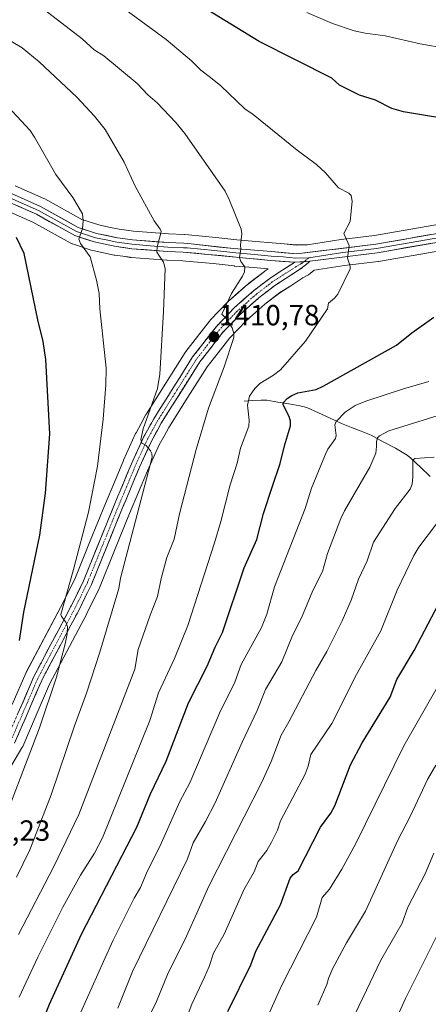
# Model space of a CAD drawing. Units: metres. Extents: x 658030 to 661483, y 4755700 to 4758092.
# Drawn here: x 660249 to 660389, y 4757052 to 4757389 of the extents above; entities that cross this region are included whole.
import ezdxf
from ezdxf.enums import TextEntityAlignment as Align

# ---------------------------------------------------------------- set-up
doc = ezdxf.new("R2010")
doc.units = ezdxf.units.M
doc.header["$MEASUREMENT"] = 0
doc.linetypes.add('TRAZO_Y_PUNTO', pattern=[1, 0.5, -0.25, 0, -0.25])
doc.linetypes.add('TRAZOSX2', pattern=[1.5, 1, -0.5])
for name, color, linetype, lineweight in [('Camino', 19, 'TRAZOSX2', 0), ('Camino Cxs', 19, 'Continuous', 0), ('Camino eje', 19, 'TRAZO_Y_PUNTO', 0), ('Carátula', 7, 'Continuous', 5), ('Corriente natural lineal', 142, 'Continuous', 13), ('Curva de nivel maestra', 36, 'Continuous', 30), ('Curva de nivel normal', 36, 'Continuous', 0), ('Layer 0', 7, 'Continuous', 0), ('Punto de cota en terreno', 7, 'Continuous', 0), ('Rótulo de punto de cota en terreno', 19, 'Continuous', 0)]:
    doc.layers.add(name, color=color, linetype=linetype, lineweight=lineweight)
doc.styles.add('Arial', font='txt', dxfattribs={"height": 0.2})

# ---------------------------------------------------------------- blocks, each defined once
blk = doc.blocks.new('*U166')
at = {"layer": 'Layer 0', "linetype": 'Continuous', "lineweight": 0}
for points in [[(660400.3694, 4757311.479, 1402.668), (660372.0975, 4757306.586, 1404.1074), (660371.8847, 4757306.5544, 1404.1172), (660360.4338, 4757305.1324, 1405.0713), (660349.981, 4757303.5283, 1406.1888), (660348.5919, 4757302.4098, 1406.2846), (660348.0125, 4757302.0136, 1406.3055), (660346.1256, 4757300.934, 1406.3692), (660341.9305, 4757298.2528, 1407.1768), (660338.2102, 4757295.8558, 1407.6975), (660333.031, 4757291.893, 1408.2844), (660329.9192, 4757289.1424, 1408.6778), (660326.7343, 4757286.3311, 1409.1548), (660320.9875, 4757280.3319, 1409.9803), (660317.0433, 4757275.2774, 1410.5771), (660313.2166, 4757270.3697, 1411.1181), (660306.6554, 4757259.968, 1412.205), (660300.0999, 4757249.591, 1413.43), (660298.4868, 4757246.6432, 1413.6996), (660296.8358, 4757243.6323, 1414.2663), (660292.8039, 4757234.7875, 1414.7881), (660289.7318, 4757227.4492, 1415.1688), (660286.6609, 4757220.0959, 1415.8496), (660281.5138, 4757207.4304, 1416.6229), (660276.3386, 4757194.7049, 1416.9741), (660276.2155, 4757194.4292, 1416.9827), (660272.0305, 4757185.8392, 1417.8753), (660271.9627, 4757185.7056, 1417.8809), (660259.2207, 4757161.6226, 1420.2555), (660254.6414, 4757151.0211, 1420.675), (660249.9816, 4757140.2266, 1421.3258), (660249.7329, 4757139.7356, 1421.351), (660230.8235, 4757107.916, 1424.2926)], [(660247.398, 4757332.5365, 1423.5018), (660257.248, 4757328.1865, 1422.0061), (660257.6124, 4757328.0055, 1421.9478), (660270.2636, 4757320.99, 1419.8625), (660276.0931, 4757319.0619, 1418.8192), (660279.5791, 4757318.3292, 1418.1475), (660283.0334, 4757317.6058, 1417.4831), (660285.5709, 4757317.2514, 1417.0237), (660288.0148, 4757316.9063, 1416.5045), (660294.0176, 4757316.4524, 1415.3029), (660300.0238, 4757316.0029, 1414.1359), (660305.3516, 4757315.776, 1413.1926), (660305.5383, 4757315.7642, 1413.162), (660306.8075, 4757315.657, 1412.9541), (660316.2191, 4757314.7604, 1411.354), (660323.4852, 4757313.9594, 1410.0944), (660329.9518, 4757313.4418, 1408.998), (660335.6128, 4757312.9031, 1408.1663), (660339.7268, 4757312.5738, 1407.6744), (660343.8209, 4757312.2043, 1407.1594), (660347.7093, 4757312.285, 1406.5988), (660359.1325, 4757314.038, 1405.1356), (660359.2605, 4757314.0558, 1405.1238), (660370.6687, 4757315.4725, 1404.1263), (660398.9327, 4757320.3642, 1403.1094)], [(660246.3788, 4757154.5891, 1422.9106), (660251.029, 4757165.3545, 1422.3709), (660251.1825, 4757165.6746, 1422.3444), (660263.9725, 4757189.8484, 1420.188), (660268.0585, 4757198.2352, 1419.4134), (660273.1764, 4757210.8198, 1418.5879), (660278.3394, 4757223.5243, 1417.6616), (660281.4284, 4757230.921, 1416.8895), (660284.5292, 4757238.3278, 1416.4575), (660284.5855, 4757238.4566, 1416.4313), (660288.7155, 4757247.5166, 1415.851), (660288.8644, 4757247.8137, 1415.8053), (660290.5934, 4757250.967, 1415.231), (660292.2725, 4757254.0353, 1414.9362), (660292.323, 4757254.1251, 1414.9347), (660292.4157, 4757254.2785, 1414.9291), (660299.0448, 4757264.7722, 1413.8503), (660305.724, 4757275.3609, 1412.4109), (660305.9814, 4757275.7272, 1412.3859), (660309.9469, 4757280.8128, 1411.7869), (660314.0324, 4757286.0485, 1411.0192), (660314.1329, 4757286.1726, 1410.9927), (660314.3305, 4757286.393, 1410.9394), (660320.3655, 4757292.693, 1409.8446), (660320.6371, 4757292.9538, 1409.7707), (660323.961, 4757295.8878, 1409.4655), (660327.1899, 4757298.7418, 1408.8571), (660327.2776, 4757298.8173, 1408.8593), (660327.4356, 4757298.944, 1408.8604), (660332.8856, 4757303.114, 1408.1296), (660333.1828, 4757303.3229, 1408.1015), (660334.2254, 4757303.9947, 1408.0485), (660329.1664, 4757304.4761, 1408.9574), (660322.7002, 4757304.9934, 1410.3456), (660322.5659, 4757305.0062, 1410.3685), (660315.2991, 4757305.8075, 1411.5119), (660306.0026, 4757306.6931, 1412.9752), (660304.8751, 4757306.7882, 1413.2494), (660299.5686, 4757307.0142, 1414.5106), (660299.4243, 4757307.0226, 1414.5412), (660293.3426, 4757307.4778, 1415.784), (660287.1908, 4757307.9429, 1416.976), (660286.9009, 4757307.9743, 1417.0316), (660284.3193, 4757308.3388, 1417.5584), (660281.6376, 4757308.7134, 1418.1087), (660281.4787, 4757308.7385, 1418.1411), (660281.3377, 4757308.7657, 1418.1721), (660277.7311, 4757309.521, 1418.9211), (660273.9945, 4757310.3063, 1419.4945), (660273.507, 4757310.4377, 1419.5559), (660267.037, 4757312.5777, 1420.4942), (660266.911, 4757312.6215, 1420.5134), (660266.2678, 4757312.9147, 1420.639), (660253.4259, 4757320.0359, 1423.1308), (660243.9003, 4757324.2426, 1424.8192)]]:
    blk.add_polyline3d(points, dxfattribs=at)
blk = doc.blocks.new('*U167')
at = {"layer": 'Curva de nivel normal', "color": 36, "linetype": 'Continuous', "lineweight": 0}
blk.add_polyline3d([(660351.2, 4757051.58, 1365), (660354.31, 4757058.64, 1365), (660354.94, 4757060.73, 1365), (660356.26, 4757064.05, 1365), (660361.11, 4757072.92, 1365), (660367.54, 4757083.74, 1365), (660378.71, 4757108.14, 1365), (660382.89, 4757116.2, 1365), (660388.86, 4757128.94, 1365), (660391.68, 4757133.82, 1365)], dxfattribs=at)
blk = doc.blocks.new('*U187')
at = {"layer": 'Curva de nivel normal', "color": 36, "linetype": 'Continuous', "lineweight": 0}
blk.add_polyline3d([(660361.73, 4757043.77, 1360), (660372.81, 4757066.97, 1360), (660380.14, 4757079.61, 1360), (660382.12, 4757085.1, 1360), (660388.06, 4757096.57, 1360), (660391.01, 4757103.67, 1360)], dxfattribs=at)
blk = doc.blocks.new('*U203')
at = {"layer": 'Curva de nivel normal', "color": 36, "linetype": 'Continuous', "lineweight": 0}
blk.add_polyline3d([(660330.01, 4757038.63, 1370), (660338.85, 4757058.38, 1370), (660350.76, 4757081.71, 1370), (660352.68, 4757088.51, 1370), (660355.23, 4757091.29, 1370), (660359.49, 4757098.19, 1370), (660364.27, 4757106.98, 1370), (660380.74, 4757140.5, 1370), (660398.61, 4757171.7, 1370)], dxfattribs=at)
blk = doc.blocks.new('*U213')
at = {"layer": 'Curva de nivel normal', "color": 36, "linetype": 'Continuous', "lineweight": 0}
blk.add_polyline3d([(660372.19, 4757033.64, 1355), (660381.26, 4757053.88, 1355), (660394.5, 4757080.16, 1355)], dxfattribs=at)
blk = doc.blocks.new('5PATER')
at = {"layer": 'Carátula', "linetype": 'Continuous', "lineweight": 5}
h = blk.add_hatch(color=250, dxfattribs=at)
edge = h.paths.add_edge_path()
edge.add_ellipse((0, 0.01), major_axis=(-1.33, -1.34), ratio=0.999422, start_angle=0, end_angle=360)

msp = doc.modelspace()

# ---------------------------------------------------------------- linework, layer by layer
at = {"layer": 'Camino', "color": 19, "linetype": 'TRAZOSX2', "lineweight": 0}
for points in [[(660244.51, 4757142.69), (660253.81, 4757164.22), (660266.65, 4757188.49), (660270.8, 4757197.01), (660281.11, 4757222.38), (660287.31, 4757237.19), (660291.47, 4757246.32), (660294.93, 4757252.63), (660308.29, 4757273.81), (660316.46, 4757284.28), (660322.57, 4757290.66), (660329.22, 4757296.53), (660334.76, 4757300.77), (660343.35, 4757306.26)], [(660348.52, 4757306.68), (660347.16, 4757305.39), (660344.24, 4757303.31), (660336.48, 4757298.31), (660331.12, 4757294.21), (660324.66, 4757288.5), (660318.7, 4757282.28), (660310.77, 4757272.11), (660297.51, 4757251.12), (660294.15, 4757244.98), (660290.05, 4757235.99), (660283.89, 4757221.24), (660273.54, 4757195.79), (660269.32, 4757187.13), (660256.51, 4757162.92), (660247.19, 4757141.33)]]:
    msp.add_lwpolyline(points, dxfattribs=at)
at = {"layer": 'Camino Cxs', "color": 19, "linetype": 'Continuous', "lineweight": 0}
msp.add_lwpolyline([(660348.52, 4757306.68), (660343.35, 4757306.26)], dxfattribs=at)
msp.add_polyline3d([(660248.23, 4757151.3, 1422.37), (660250.09, 4757155.61, 1422.3), (660251.95, 4757159.91, 1421.84), (660253.81, 4757164.22, 1421.67), (660255.95, 4757168.27, 1421.43), (660258.09, 4757172.31, 1420.89), (660260.23, 4757176.36, 1420.72), (660262.37, 4757180.4, 1420.15), (660264.51, 4757184.45, 1419.88), (660266.65, 4757188.49, 1419.41), (660268.73, 4757192.75, 1418.99), (660270.8, 4757197.01, 1418.69), (660272.52, 4757201.24, 1418.22), (660274.24, 4757205.47, 1418.09), (660275.96, 4757209.7, 1417.78), (660277.67, 4757213.92, 1417.31), (660279.39, 4757218.15, 1417.14), (660281.11, 4757222.38, 1416.84), (660282.66, 4757226.08, 1416.48), (660284.21, 4757229.79, 1416.36), (660285.76, 4757233.49, 1416.09), (660287.31, 4757237.19, 1415.55), (660288.7, 4757240.23, 1415.47), (660290.08, 4757243.28, 1415.3), (660291.47, 4757246.32, 1414.78), (660293.2, 4757249.48, 1414.51), (660294.93, 4757252.63, 1414.22), (660297.16, 4757256.16, 1413.56), (660299.38, 4757259.69, 1413.32), (660301.61, 4757263.22, 1412.74), (660303.84, 4757266.75, 1412.58), (660306.06, 4757270.28, 1412.12), (660308.29, 4757273.81, 1411.67), (660311.01, 4757277.3, 1411.3), (660313.74, 4757280.79, 1411), (660316.46, 4757284.28, 1410.42), (660319.52, 4757287.47, 1410), (660322.57, 4757290.66, 1409.55), (660325.9, 4757293.6, 1409.13), (660329.22, 4757296.53, 1408.69), (660331.99, 4757298.65, 1408.36), (660334.76, 4757300.77, 1408.03), (660337.62, 4757302.6, 1407.73), (660340.49, 4757304.43, 1407.42), (660343.35, 4757306.26, 1407.05), (660343.35, 4757306.26, 1407.05), (660345.94, 4757306.47, 1406.71), (660348.52, 4757306.68, 1406.38), (660347.16, 4757305.39, 1406.56), (660344.24, 4757303.31, 1406.93), (660340.36, 4757300.81, 1407.42), (660336.48, 4757298.31, 1407.87), (660333.8, 4757296.26, 1408.21), (660331.12, 4757294.21, 1408.55), (660327.89, 4757291.36, 1408.95), (660324.66, 4757288.5, 1409.41), (660321.68, 4757285.39, 1409.86), (660318.7, 4757282.28, 1410.26), (660316.06, 4757278.89, 1410.76), (660313.41, 4757275.5, 1411.05), (660310.77, 4757272.11, 1411.51), (660308.12, 4757267.91, 1411.96), (660305.47, 4757263.71, 1412.39), (660302.81, 4757259.52, 1412.78), (660300.16, 4757255.32, 1413.36), (660297.51, 4757251.12, 1413.86), (660295.83, 4757248.05, 1414.33), (660294.15, 4757244.98, 1414.61), (660292.1, 4757240.49, 1415.02), (660290.05, 4757235.99, 1415.37), (660288.51, 4757232.3, 1415.6), (660286.97, 4757228.62, 1416.02), (660285.43, 4757224.93, 1416.31), (660283.89, 4757221.24, 1416.44), (660282.17, 4757217, 1416.84), (660280.44, 4757212.76, 1417.15), (660278.72, 4757208.52, 1417.33), (660276.99, 4757204.27, 1417.68), (660275.27, 4757200.03, 1417.77), (660273.54, 4757195.79, 1417.98), (660271.43, 4757191.46, 1418.66), (660269.32, 4757187.13, 1418.83), (660267.19, 4757183.1, 1419.35), (660265.05, 4757179.06, 1419.59), (660262.92, 4757175.03, 1420.04), (660260.78, 4757170.99, 1420.54), (660258.65, 4757166.96, 1420.81), (660256.51, 4757162.92, 1421.27), (660254.65, 4757158.6, 1421.3), (660252.78, 4757154.28, 1421.58), (660250.92, 4757149.97, 1421.98), (660249.05, 4757145.65, 1422.16), (660247.19, 4757141.33, 1422.54)], dxfattribs=at)
at = {"layer": 'Camino eje', "color": 19, "linetype": 'TRAZO_Y_PUNTO', "lineweight": 0}
for points in [[(660346.52, 4757306.52), (660345.77, 4757305.92), (660343.8, 4757304.79), (660339.5, 4757302.04), (660335.62, 4757299.54), (660330.17, 4757295.37), (660326.94, 4757292.52), (660323.62, 4757289.58), (660317.58, 4757283.28), (660313.5, 4757278.05), (660309.53, 4757272.96), (660302.85, 4757262.37), (660296.22, 4757251.88), (660294.54, 4757248.81), (660292.81, 4757245.65), (660288.68, 4757236.59), (660285.58, 4757229.19), (660282.5, 4757221.81), (660277.35, 4757209.13), (660272.17, 4757196.4), (660267.99, 4757187.81), (660255.16, 4757163.57), (660250.51, 4757152.81), (660245.85, 4757142.01)], [(660348.1, 4757307.79), (660346.52, 4757306.52)]]:
    msp.add_lwpolyline(points, dxfattribs=at)
at = {"layer": 'Corriente natural lineal', "color": 142, "linetype": 'Continuous', "lineweight": 13}
msp.add_polyline3d([(660325.95, 4757258.69, 1405.28), (660328.9, 4757258.85, 1403.78), (660331.84, 4757259, 1402.36), (660333.74, 4757258.95, 1401.69), (660337.52, 4757258.32, 1400.32), (660341.3, 4757257.69, 1399.32), (660345.08, 4757257.06, 1398.59), (660347.43, 4757256.45, 1398.06), (660351.42, 4757254.62, 1396.86), (660355.41, 4757252.8, 1395.66), (660359.4, 4757250.97, 1394.35), (660362.77, 4757249.65, 1393), (660366.15, 4757248.32, 1391.62), (660369.52, 4757247, 1390.81), (660373.7, 4757244.75, 1388.98), (660377.88, 4757242.5, 1387.31), (660381.85, 4757240.17, 1386.07), (660383.13, 4757239.14, 1385.58), (660386.46, 4757236.01, 1383.98), (660389.79, 4757232.87, 1382.76)], dxfattribs=at)
at = {"layer": 'Curva de nivel maestra', "color": 36, "linetype": 'Continuous', "lineweight": 30}
for points in [[(660407.81, 4757353.36, 1400), (660388.19, 4757356.55, 1400), (660380.66, 4757357.9, 1400), (660376.66, 4757358.99, 1400), (660371.07, 4757361.82, 1400), (660365.5, 4757363.59, 1400), (660358.64, 4757366.95, 1400), (660356.03, 4757369.37, 1400), (660331.06, 4757381.93, 1400), (660304.03, 4757398.69, 1400)], [(660248.84, 4757176.64, 1425), (660250.41, 4757186.3, 1425), (660255.87, 4757212.76, 1425), (660257.79, 4757227.08, 1425), (660259.27, 4757247.41, 1425), (660257.91, 4757272.9, 1425), (660256.96, 4757279.14, 1425), (660255.15, 4757286.57, 1425), (660250.44, 4757309.34, 1425), (660247.84, 4757314.75, 1425)], [(660253.46, 4757037.49, 1400), (660259.19, 4757051.85, 1400), (660270.2, 4757075.85, 1400), (660289.14, 4757112.63, 1400), (660293.86, 4757124, 1400), (660299.18, 4757135.2, 1400), (660306.82, 4757155.17, 1400), (660313.29, 4757167.83, 1400), (660316.04, 4757174.36, 1400), (660318.54, 4757179.32, 1400), (660325.97, 4757201.53, 1400), (660330.32, 4757211.2, 1400), (660332.62, 4757220.18, 1400), (660335.66, 4757229.49, 1400), (660338.34, 4757237.27, 1400), (660339.79, 4757243.38, 1400), (660341.87, 4757250.15, 1400), (660341.87, 4757251.76, 1400), (660341.44, 4757253.42, 1400), (660339.35, 4757257.41, 1400), (660339.49, 4757258.14, 1400), (660340.73, 4757259.54, 1400), (660342.26, 4757260.62, 1400), (660344.37, 4757261.51, 1400), (660350.65, 4757262.69, 1400), (660353.06, 4757263.77, 1400), (660378.17, 4757277.8, 1400), (660383.45, 4757282.05, 1400), (660391.01, 4757287.44, 1400)], [(660320.39, 4757049.38, 1375), (660328.21, 4757065.36, 1375), (660329.98, 4757070.04, 1375), (660338.47, 4757085.95, 1375), (660341.75, 4757095.14, 1375), (660342.75, 4757096.39, 1375), (660344.49, 4757097.61, 1375), (660352.13, 4757112.55, 1375), (660355.7, 4757117.41, 1375), (660357.07, 4757119.87, 1375), (660362.39, 4757133.92, 1375), (660366.46, 4757141.46, 1375), (660376.05, 4757157.2, 1375), (660378.36, 4757163.22, 1375), (660384.33, 4757173.12, 1375), (660393.85, 4757191.42, 1375)]]:
    msp.add_polyline3d(points, dxfattribs=at)
at = {"layer": 'Curva de nivel normal', "color": 36, "linetype": 'Continuous', "lineweight": 0}
for points in [[(660248.52, 4757075.81, 1410), (660260.56, 4757098.88, 1410), (660269.21, 4757116.89, 1410), (660288.44, 4757166.75, 1410), (660289.61, 4757173.52, 1410), (660293.69, 4757185.25, 1410), (660296.27, 4757191.69, 1410), (660297.5, 4757197.85, 1410), (660299.46, 4757205, 1410), (660301.93, 4757211.28, 1410), (660303.78, 4757220.07, 1410), (660309.44, 4757242.08, 1410), (660313.67, 4757256.23, 1410), (660319.05, 4757270.42, 1410), (660322.43, 4757280.51, 1410), (660322.47, 4757281.82, 1410), (660321.82, 4757283.81, 1410), (660319.8, 4757287.03, 1410), (660318.28, 4757288.45, 1410), (660321.58, 4757295.59, 1410), (660325.41, 4757301.54, 1410), (660326.04, 4757302.97, 1410), (660326.15, 4757304.7, 1410), (660324.77, 4757306.59, 1410), (660324.31, 4757307.87, 1410), (660324.81, 4757310.8, 1410), (660324.73, 4757312.1, 1410), (660325.11, 4757316.02, 1410), (660324.88, 4757317.62, 1410), (660320.86, 4757327.82, 1410), (660319.42, 4757330.68, 1410), (660305.65, 4757350.41, 1410), (660302.54, 4757354.15, 1410), (660296.13, 4757360.9, 1410), (660292.88, 4757363.73, 1410), (660289.23, 4757367.54, 1410), (660277.77, 4757377.06, 1410), (660274.47, 4757379.09, 1410), (660270.44, 4757382.92, 1410), (660250.05, 4757398.62, 1410)], [(660282.01, 4757395.29, 1405), (660299.17, 4757382.66, 1405), (660307.91, 4757375.38, 1405), (660311.04, 4757372.17, 1405), (660314.39, 4757369.67, 1405), (660317.99, 4757366.74, 1405), (660326.2, 4757358.86, 1405), (660329.03, 4757356.97, 1405), (660344.16, 4757344.72, 1405), (660350.79, 4757339.86, 1405), (660353.83, 4757336.92, 1405), (660358.32, 4757331.8, 1405), (660361.85, 4757330, 1405), (660362.69, 4757329.23, 1405), (660363.02, 4757327.18, 1405), (660362.35, 4757320.29, 1405), (660360.2, 4757316.12, 1405), (660361.96, 4757312.02, 1405), (660361.36, 4757307.64, 1405), (660362.29, 4757305, 1405), (660362.3, 4757304, 1405), (660358.07, 4757295.32, 1405), (660357, 4757293.92, 1405), (660354.84, 4757292.31, 1405), (660354.5, 4757290.35, 1405), (660346.99, 4757279.23, 1405), (660338.4, 4757269.35, 1405), (660336.01, 4757267.52, 1405), (660331.31, 4757264.69, 1405), (660329.57, 4757262.97, 1405), (660327.84, 4757260.36, 1405), (660327.05, 4757257.27, 1405), (660327.69, 4757252.09, 1405), (660327.56, 4757250.13, 1405), (660324.65, 4757242.54, 1405), (660323.53, 4757237.44, 1405), (660321.16, 4757229.96, 1405), (660317.93, 4757217.36, 1405), (660315.73, 4757210.12, 1405), (660306.65, 4757181.7, 1405), (660302.09, 4757170.42, 1405), (660296.56, 4757158.64, 1405), (660293.57, 4757149.16, 1405), (660277.34, 4757108.94, 1405), (660274.63, 4757103.68, 1405), (660269.86, 4757096.1, 1405), (660263.76, 4757085.17, 1405), (660255.13, 4757067.98, 1405), (660248.74, 4757054.31, 1405)], [(660347.46, 4757391.88, 1395), (660356.31, 4757388.11, 1395), (660363.71, 4757385.61, 1395), (660367.42, 4757384.79, 1395), (660374.29, 4757383.91, 1395), (660386.36, 4757381.15, 1395), (660395.38, 4757379.61, 1395)], [(660247.9, 4757095.4, 1415), (660252.43, 4757104.78, 1415), (660259.71, 4757123.72, 1415), (660267.74, 4757147.33, 1415), (660271.9, 4757158.57, 1415), (660276.45, 4757172.55, 1415), (660282.93, 4757194.37, 1415), (660283.57, 4757198.01, 1415), (660294.35, 4757239.43, 1415), (660294.27, 4757240.76, 1415), (660293.84, 4757241.68, 1415), (660292.33, 4757243.43, 1415), (660290.91, 4757244.3, 1415), (660290.54, 4757245.46, 1415), (660291.3, 4757249.15, 1415), (660296.19, 4757262.97, 1415), (660296.99, 4757267.92, 1415), (660298.34, 4757289.39, 1415), (660298.84, 4757304.1, 1415), (660298.28, 4757306.33, 1415), (660296, 4757309.78, 1415), (660296.1, 4757311.58, 1415), (660297.31, 4757315.84, 1415), (660297.44, 4757316.78, 1415), (660297.17, 4757317.65, 1415), (660295.14, 4757320.47, 1415), (660288.62, 4757332.4, 1415), (660284.84, 4757340.63, 1415), (660278.22, 4757351.78, 1415), (660274.62, 4757356.42, 1415), (660268.56, 4757362.93, 1415), (660255.61, 4757375.04, 1415), (660249.8, 4757379.81, 1415), (660246.18, 4757381.96, 1415)], [(660240.92, 4757107.96, 1420), (660255.72, 4757146.59, 1420), (660261.56, 4757164.03, 1420), (660264.56, 4757175.49, 1420), (660265.24, 4757178.85, 1420), (660265.37, 4757181.35, 1420), (660264.78, 4757182.93, 1420), (660263.26, 4757184.8, 1420), (660263.11, 4757185.46, 1420), (660267.43, 4757200.98, 1420), (660272.59, 4757220.59, 1420), (660275.65, 4757236.33, 1420), (660277.57, 4757252.52, 1420), (660278.54, 4757264.21, 1420), (660278.61, 4757269.94, 1420), (660276.44, 4757290.27, 1420), (660276.21, 4757295.61, 1420), (660275.34, 4757300.11, 1420), (660273.11, 4757308.16, 1420), (660269.79, 4757312.75, 1420), (660269.25, 4757314.18, 1420), (660270.46, 4757317.82, 1420), (660270.68, 4757320.52, 1420), (660270.45, 4757322.85, 1420), (660267.13, 4757328.53, 1420), (660261.38, 4757336.32, 1420), (660254.08, 4757349.23, 1420), (660252.52, 4757351.5, 1420), (660243.43, 4757361.27, 1420)], [(660389.36, 4757265.34, 1395), (660380.59, 4757262.92, 1395), (660367.65, 4757258.68, 1395), (660363.99, 4757257.2, 1395), (660360.6, 4757254.91, 1395), (660357.52, 4757251.72, 1395), (660357.1, 4757250.55, 1395), (660357.47, 4757246.85, 1395), (660357.31, 4757245.84, 1395), (660354.67, 4757242.24, 1395), (660353.81, 4757240.5, 1395), (660349.09, 4757228.82, 1395), (660346.93, 4757221.84, 1395), (660336.37, 4757195.02, 1395), (660333.74, 4757185.65, 1395), (660331.96, 4757181.07, 1395), (660324.95, 4757168.35, 1395), (660322.71, 4757162.35, 1395), (660317.55, 4757151.73, 1395), (660307.35, 4757127.74, 1395), (660303.92, 4757121.43, 1395), (660297.53, 4757106.98, 1395), (660292.47, 4757096.83, 1395), (660290.37, 4757091.89, 1395), (660288.26, 4757088.27, 1395), (660281, 4757073.79, 1395), (660277.76, 4757066.54, 1395), (660264.15, 4757036.1, 1395)], [(660282.57, 4757050.51, 1390), (660287.7, 4757063.1, 1390), (660306.54, 4757101.71, 1390), (660308.44, 4757107.23, 1390), (660312.74, 4757114.57, 1390), (660315.98, 4757120.98, 1390), (660325.22, 4757141.77, 1390), (660330.39, 4757152.64, 1390), (660333.23, 4757159.78, 1390), (660338.94, 4757169.24, 1390), (660342.53, 4757178.32, 1390), (660345.66, 4757184.35, 1390), (660349.57, 4757193.78, 1390), (660352.82, 4757200.27, 1390), (660354.53, 4757206.38, 1390), (660359.1, 4757218.46, 1390), (660360.33, 4757221.05, 1390), (660369.07, 4757235.97, 1390), (660371.16, 4757240.8, 1390), (660371.32, 4757243.1, 1390), (660371.33, 4757244.88, 1390), (660371.68, 4757246.11, 1390), (660372.37, 4757246.78, 1390), (660375.62, 4757248.49, 1390), (660397.69, 4757255.31, 1390)], [(660290.77, 4757042.31, 1385), (660295.86, 4757052.81, 1385), (660299.7, 4757062.11, 1385), (660306.15, 4757075.26, 1385), (660310.13, 4757084.18, 1385), (660313.82, 4757092.37, 1385), (660332.06, 4757128.03, 1385), (660335.22, 4757135.1, 1385), (660338.69, 4757144.18, 1385), (660341.34, 4757148.65, 1385), (660350.54, 4757166.35, 1385), (660354.37, 4757172.78, 1385), (660359.56, 4757183.28, 1385), (660362.68, 4757190.47, 1385), (660365.19, 4757197.66, 1385), (660368.13, 4757203.91, 1385), (660370.31, 4757210.29, 1385), (660377.82, 4757221.87, 1385), (660382.95, 4757228.43, 1385), (660383.62, 4757230.15, 1385), (660383.87, 4757232.69, 1385), (660383.83, 4757237.93, 1385), (660383.96, 4757238.56, 1385), (660384.47, 4757239.03, 1385), (660391.15, 4757239.46, 1385)], [(660391.94, 4757216.62, 1380), (660385.92, 4757208.58, 1380), (660384.17, 4757205.72, 1380), (660378.48, 4757193.81, 1380), (660372.86, 4757179.95, 1380), (660364.48, 4757164.92, 1380), (660355.98, 4757148.13, 1380), (660348.84, 4757137.54, 1380), (660347.96, 4757133.55, 1380), (660346.85, 4757130.71, 1380), (660338.47, 4757114.7, 1380), (660337.35, 4757111.51, 1380), (660335.38, 4757107.41, 1380), (660333.75, 4757104.63, 1380), (660330.76, 4757100.86, 1380), (660329.37, 4757097.3, 1380), (660325.94, 4757091.27, 1380), (660319.1, 4757075.87, 1380), (660315.43, 4757069.34, 1380), (660313.94, 4757064.84, 1380), (660312.31, 4757061.18, 1380), (660308.04, 4757051.89, 1380), (660305.02, 4757043.95, 1380)]]:
    msp.add_polyline3d(points, dxfattribs=at)
at = {"layer": 'Layer 0', "linetype": 'Continuous', "lineweight": 0}
for points in [[(660667.51, 4757387.79), (660656.69, 4757381.21), (660651.29, 4757378.3), (660643.41, 4757374.06), (660615.35, 4757361.42), (660592.67, 4757350.84), (660556.07, 4757335.38), (660540.32, 4757330.49), (660515.04, 4757321.57), (660502.98, 4757318.87), (660493.82, 4757317.57), (660486.92, 4757316.97), (660469.81, 4757316.53), (660453.77, 4757316.95), (660439.41, 4757317.18), (660426.98, 4757316.48), (660406.03, 4757315.23), (660399.92, 4757314.45), (660371.55, 4757309.54), (660348.52, 4757306.68)], [(660245.58, 4757328.42), (660255.43, 4757324.07), (660268.45, 4757316.85), (660274.92, 4757314.71), (660278.66, 4757313.93), (660282.26, 4757313.17), (660284.95, 4757312.8), (660287.53, 4757312.43), (660293.68, 4757311.97), (660299.76, 4757311.51), (660305.16, 4757311.28), (660306.41, 4757311.18), (660315.76, 4757310.28), (660323.06, 4757309.48), (660329.56, 4757308.96), (660335.22, 4757308.42), (660339.35, 4757308.09), (660343.67, 4757307.7), (660348.1, 4757307.79)], [(660246.14, 4757329.81), (660256.1, 4757325.41), (660269.05, 4757318.23), (660275.31, 4757316.16), (660282.52, 4757314.65), (660287.69, 4757313.92), (660299.85, 4757313.01), (660305.25, 4757312.78), (660307.74, 4757312.57), (660322.34, 4757310.96), (660335.34, 4757309.92), (660343.98, 4757309.14), (660371.11, 4757312.5), (660399.48, 4757317.41), (660405.73, 4757318.21), (660423.35, 4757319.27)], [(660343.35, 4757306.26), (660335.1, 4757306.92), (660305.07, 4757309.78), (660299.67, 4757310.01), (660287.37, 4757310.94), (660282, 4757311.69), (660274.53, 4757313.26), (660267.85, 4757315.47), (660254.76, 4757322.73), (660245.02, 4757327.03)], [(660421.66, 4757317.67), (660416.43, 4757317.36), (660405.88, 4757316.72), (660399.7, 4757315.93), (660371.33, 4757311.02), (660359.82, 4757309.59), (660348.1, 4757307.79)]]:
    msp.add_lwpolyline(points, dxfattribs=at)
for points in [[(660398.93, 4757320.36, 1403.11), (660370.67, 4757315.47, 1404.13), (660359.26, 4757314.06, 1405.12), (660359.13, 4757314.04, 1405.14), (660347.71, 4757312.29, 1406.6), (660343.82, 4757312.2, 1407.16), (660339.73, 4757312.57, 1407.67), (660335.61, 4757312.9, 1408.17), (660329.95, 4757313.44, 1409), (660323.49, 4757313.96, 1410.09), (660316.22, 4757314.76, 1411.35), (660306.81, 4757315.66, 1412.95), (660305.54, 4757315.76, 1413.16), (660305.35, 4757315.78, 1413.19), (660300.02, 4757316, 1414.14), (660294.02, 4757316.45, 1415.3), (660288.01, 4757316.91, 1416.5), (660285.57, 4757317.25, 1417.02), (660283.03, 4757317.61, 1417.48), (660279.58, 4757318.33, 1418.15), (660276.09, 4757319.06, 1418.82), (660270.26, 4757320.99, 1419.86), (660257.61, 4757328.01, 1421.95), (660257.25, 4757328.19, 1422.01), (660247.4, 4757332.54, 1423.5)], [(660246.14, 4757329.81, 1423.64), (660249.46, 4757328.34, 1423.19), (660252.78, 4757326.88, 1422.67), (660256.1, 4757325.41, 1422.21), (660260.42, 4757323.02, 1421.55), (660264.73, 4757320.62, 1420.92), (660269.05, 4757318.23, 1420.16), (660272.18, 4757317.2, 1419.53), (660275.31, 4757316.16, 1418.9), (660278.92, 4757315.41, 1418.22), (660282.52, 4757314.65, 1417.55), (660285.11, 4757314.29, 1417.08), (660287.69, 4757313.92, 1416.59), (660291.74, 4757313.62, 1415.8), (660295.8, 4757313.31, 1415), (660299.85, 4757313.01, 1414.24), (660302.55, 4757312.9, 1413.73), (660305.25, 4757312.78, 1413.23), (660307.74, 4757312.57, 1412.74), (660312.61, 4757312.03, 1411.82), (660317.47, 4757311.5, 1410.98), (660322.34, 4757310.96, 1410.14), (660326.67, 4757310.61, 1409.39), (660331.01, 4757310.27, 1408.76), (660335.34, 4757309.92, 1408.17), (660339.66, 4757309.53, 1407.58), (660343.98, 4757309.14, 1406.99), (660348.5, 4757309.7, 1406.41), (660353.02, 4757310.26, 1405.78), (660357.55, 4757310.82, 1405.26), (660362.07, 4757311.38, 1404.85), (660366.59, 4757311.94, 1404.55), (660371.11, 4757312.5, 1404.21), (660375.84, 4757313.32, 1403.89), (660380.57, 4757314.14, 1403.6), (660385.3, 4757314.96, 1403.41), (660390.02, 4757315.77, 1403.3)], [(660390.46, 4757312.81, 1403.2), (660385.74, 4757312, 1403.38), (660381.01, 4757311.18, 1403.72), (660376.28, 4757310.36, 1403.98), (660371.55, 4757309.54, 1404.18), (660366.94, 4757308.97, 1404.46), (660362.34, 4757308.4, 1404.8), (660357.73, 4757307.82, 1405.24), (660353.13, 4757307.25, 1405.8), (660348.52, 4757306.68, 1406.38), (660345.94, 4757306.47, 1406.71), (660343.35, 4757306.26, 1407.05), (660339.23, 4757306.59, 1407.59), (660335.1, 4757306.92, 1408.11), (660330.81, 4757307.33, 1408.67), (660326.52, 4757307.74, 1409.38), (660322.23, 4757308.15, 1410.05), (660317.94, 4757308.55, 1410.67), (660313.65, 4757308.96, 1411.44), (660309.36, 4757309.37, 1412.19), (660305.07, 4757309.78, 1413.05), (660302.37, 4757309.9, 1413.73), (660299.67, 4757310.01, 1414.35), (660295.57, 4757310.32, 1415.2), (660291.47, 4757310.63, 1415.99), (660287.37, 4757310.94, 1416.78), (660284.69, 4757311.32, 1417.29), (660282, 4757311.69, 1417.79), (660278.27, 4757312.48, 1418.42), (660274.53, 4757313.26, 1418.96), (660271.19, 4757314.37, 1419.56), (660267.85, 4757315.47, 1420.27), (660263.49, 4757317.89, 1421.07), (660259.12, 4757320.31, 1421.84), (660254.76, 4757322.73, 1422.46), (660251.51, 4757324.16, 1422.71), (660248.27, 4757325.6, 1423.63)], [(660246.38, 4757154.59, 1422.91), (660251.03, 4757165.35, 1422.37), (660251.18, 4757165.67, 1422.34), (660263.97, 4757189.85, 1420.19), (660268.06, 4757198.24, 1419.41), (660273.18, 4757210.82, 1418.59), (660278.34, 4757223.52, 1417.66), (660281.43, 4757230.92, 1416.89), (660284.53, 4757238.33, 1416.46), (660284.59, 4757238.46, 1416.43), (660288.72, 4757247.52, 1415.85), (660288.86, 4757247.81, 1415.81), (660290.59, 4757250.97, 1415.23), (660292.27, 4757254.04, 1414.94), (660292.32, 4757254.13, 1414.93), (660292.42, 4757254.28, 1414.93), (660299.04, 4757264.77, 1413.85), (660305.72, 4757275.36, 1412.41), (660305.98, 4757275.73, 1412.39), (660309.95, 4757280.81, 1411.79), (660314.03, 4757286.05, 1411.02), (660314.13, 4757286.17, 1410.99), (660314.33, 4757286.39, 1410.94), (660320.37, 4757292.69, 1409.84), (660320.64, 4757292.95, 1409.77), (660323.96, 4757295.89, 1409.47), (660327.19, 4757298.74, 1408.86), (660327.28, 4757298.82, 1408.86), (660327.44, 4757298.94, 1408.86), (660332.89, 4757303.11, 1408.13), (660333.18, 4757303.32, 1408.1), (660334.23, 4757303.99, 1408.05), (660329.17, 4757304.48, 1408.96), (660322.7, 4757304.99, 1410.35), (660322.57, 4757305.01, 1410.37), (660315.3, 4757305.81, 1411.51), (660306, 4757306.69, 1412.98), (660304.88, 4757306.79, 1413.25), (660299.57, 4757307.01, 1414.51), (660299.42, 4757307.02, 1414.54), (660293.34, 4757307.48, 1415.78), (660287.19, 4757307.94, 1416.98), (660286.9, 4757307.97, 1417.03), (660284.32, 4757308.34, 1417.56), (660281.64, 4757308.71, 1418.11), (660281.48, 4757308.74, 1418.14), (660281.34, 4757308.77, 1418.17), (660277.73, 4757309.52, 1418.92), (660273.99, 4757310.31, 1419.49), (660273.51, 4757310.44, 1419.56), (660267.04, 4757312.58, 1420.49), (660266.91, 4757312.62, 1420.51), (660266.27, 4757312.91, 1420.64), (660253.43, 4757320.04, 1423.13), (660243.9, 4757324.24, 1424.82)], [(660230.82, 4757107.92, 1424.29), (660249.73, 4757139.74, 1421.35), (660249.98, 4757140.23, 1421.33), (660254.64, 4757151.02, 1420.67), (660259.22, 4757161.62, 1420.26), (660271.96, 4757185.71, 1417.88), (660272.03, 4757185.84, 1417.88), (660276.22, 4757194.43, 1416.98), (660276.34, 4757194.7, 1416.97), (660281.51, 4757207.43, 1416.62), (660286.66, 4757220.1, 1415.85), (660289.73, 4757227.45, 1415.17), (660292.8, 4757234.79, 1414.79), (660296.84, 4757243.63, 1414.27), (660298.49, 4757246.64, 1413.7), (660300.1, 4757249.59, 1413.43), (660306.66, 4757259.97, 1412.21), (660313.22, 4757270.37, 1411.12), (660317.04, 4757275.28, 1410.58), (660320.99, 4757280.33, 1409.98), (660326.73, 4757286.33, 1409.15), (660329.92, 4757289.14, 1408.68), (660333.03, 4757291.89, 1408.28), (660338.21, 4757295.86, 1407.7), (660341.93, 4757298.25, 1407.18), (660346.13, 4757300.93, 1406.37), (660348.01, 4757302.01, 1406.31), (660348.59, 4757302.41, 1406.28), (660349.98, 4757303.53, 1406.19), (660360.43, 4757305.13, 1405.07), (660371.88, 4757306.55, 1404.12), (660372.1, 4757306.59, 1404.11), (660400.37, 4757311.48, 1402.67)]]:
    msp.add_polyline3d(points, dxfattribs=at)

# ---------------------------------------------------------------- block references
at = {"layer": 'Curva de nivel normal', "color": 36, "linetype": 'Continuous', "lineweight": 0}
for name in ['*U213', '*U187', '*U167', '*U203']:
    msp.add_blockref(name, (0, 0), dxfattribs=at)
at = {"layer": 'Layer 0', "linetype": 'Continuous', "lineweight": 0}
msp.add_blockref('*U166', (0, 0), dxfattribs=at)
at = {"layer": 'Punto de cota en terreno', "linetype": 'Continuous', "lineweight": 0}
msp.add_blockref('5PATER', (660315.58, 4757280.71, 1410.78), dxfattribs=at)

# ---------------------------------------------------------------- texts
at = {"layer": 'Rótulo de punto de cota en terreno', "color": 19, "linetype": 'Continuous', "lineweight": 0, "style": 'Arial'}
for s, p in [('1410,78', (660317.34, 4757282.47)), ('1426,23', (660224.99, 4757105.72))]:
    msp.add_text(s, height=7, dxfattribs=at).set_placement(p, align=Align.BOTTOM_LEFT)

doc.saveas('drawing.dxf')
